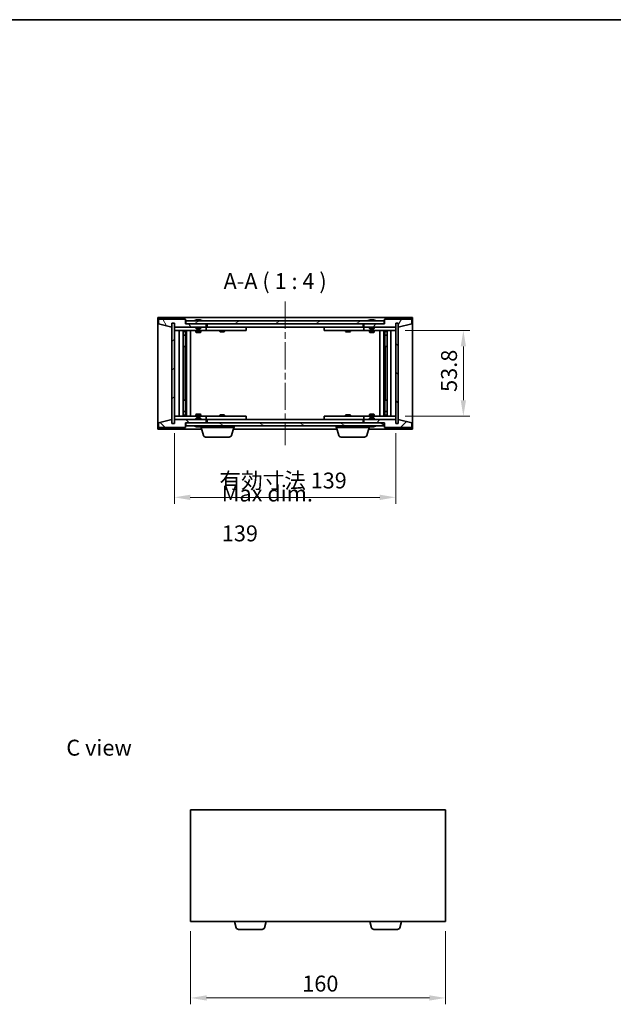
# Model space of a CAD drawing. Units: millimetres. Extents: x 43 to 6555, y 24 to 1148.
# Drawn here: x 2045 to 2418, y 530 to 1148 of the extents above; entities that cross this region are included whole.
import ezdxf

# ---------------------------------------------------------------- set-up
doc = ezdxf.new("R2010")
doc.units = ezdxf.units.MM
doc.header["$LTSCALE"] = 3
doc.linetypes.add('CHAIN', pattern=[0.3543, 0.2362, -0.0295, 0.0591, -0.0295])
doc.layers.get('Defpoints').update_dxf_attribs({"lineweight": 25})
for name, color, linetype, lineweight in [('Border (ISO)', 7, 'Continuous', 35), ('Dimension (ISO)', 7, 'Continuous', 18), ('Dimension (ISO) @ 1', 7, 'Continuous', 18), ('Symbol (ISO)', 7, 'Continuous', 18), ('Visible (ISO)', 7, 'Continuous', 35)]:
    doc.layers.add(name, color=color, linetype=linetype, lineweight=lineweight)
doc.layers.add('Centerline (ISO)', color=7, linetype='Continuous', lineweight=18, true_color=0x80ffff)
doc.layers.add('Hatch (ISO)', color=1, linetype='Continuous', lineweight=18, true_color=0xff0000)
doc.styles.add('Note Text (TK)', font='txt')
doc.dimstyles.new('Default - Method 1b (TK)', dxfattribs={"dimscale": 3, "dimtxt": 2.5, "dimasz": 2.5, "dimexe": 1, "dimexo": 1.5, "dimgap": 1, "dimtad": 1, "dimtoh": 1, "dimrnd": 1e-08, "dimdsep": 46, "dimtxsty": 'Note Text (TK)', "dimcen": 0.09, "dimdle": 5, "dimclrd": 100, "dimclre": 100, "dimclrt": 7, "dimadec": 1, "dimazin": 1, "dimtfac": 1, "dimtmove": 0, "dimatfit": 3, "dimfxl": 0, "dimtolj": 1, "dimlwd": -1, "dimlwe": -1, "dimarcsym": 0})
pattern_1 = [(45, (1168.5, -8), (-8.98026, 8.98026), [])]
pattern_2 = [(135.0002, (1168.5, -8), (-8.98022, -8.98029), [])]

# ---------------------------------------------------------------- blocks, each defined once
blk = doc.blocks.new('図面枠 tk図枠')
at = {"layer": 'Border (ISO)'}
blk.add_line((14.5, 289), (405.5, 289), dxfattribs=at)
blk = doc.blocks.new('*D29')
at = {"layer": 'Defpoints', "color": 0, "transparency": 16777216}
for p in [(2142.06, 894.58), (2281.06, 894.58), (2281.06, 848.26)]:
    blk.add_point(p, dxfattribs=at)
at = {"layer": 'Dimension (ISO)', "color": 100, "transparency": 16777216}
for p, q in [((2142.06, 888.58), (2142.06, 844.26)), ((2281.06, 888.58), (2281.06, 844.26)), ((2152.06, 848.26), (2271.06, 848.26))]:
    blk.add_line(p, q, dxfattribs=at)
for points in [[(2152.06, 849.92), (2152.06, 846.59), (2142.06, 848.26)], [(2271.06, 849.92), (2271.06, 846.59), (2281.06, 848.26)]]:
    blk.add_solid(points, dxfattribs=at)
at = {"layer": 'Dimension (ISO)', "color": 7, "transparency": 16777216, "insert": (2170.35, 858.81), "char_height": 10, "attachment_point": 4, "style": 'Note Text (TK)'}
blk.add_mtext('\\A1;\\fＭＳ Ｐゴシック|b0|i0;\\H9.9492;有効寸法 139', dxfattribs=at)
blk = doc.blocks.new('*D30')
at = {"layer": 'Defpoints', "color": 0, "transparency": 16777216}
for p in [(2281.06, 952.98), (2281.06, 899.18), (2323.51, 899.18)]:
    blk.add_point(p, dxfattribs=at)
at = {"layer": 'Dimension (ISO)', "color": 100, "transparency": 16777216}
for p, q in [((2287.06, 952.98), (2327.51, 952.98)), ((2323.51, 942.98), (2323.51, 909.18)), ((2287.06, 899.18), (2327.51, 899.18))]:
    blk.add_line(p, q, dxfattribs=at)
for points in [[(2321.85, 942.98), (2325.18, 942.98), (2323.51, 952.98)], [(2321.85, 909.18), (2325.18, 909.18), (2323.51, 899.18)]]:
    blk.add_solid(points, dxfattribs=at)
at = {"layer": 'Dimension (ISO)', "color": 7, "transparency": 16777216, "insert": (2314.51, 914.4), "char_height": 10, "attachment_point": 4, "rotation": 90, "style": 'Note Text (TK)'}
blk.add_mtext('\\A1;53.8', dxfattribs=at)
blk = doc.blocks.new('*D38')
at = {"layer": 'Defpoints', "color": 0, "transparency": 16777216}
for p in [(2152.23, 582.12), (2312.23, 582.12), (2312.23, 534.12)]:
    blk.add_point(p, dxfattribs=at)
at = {"layer": 'Dimension (ISO)', "color": 100, "transparency": 16777216}
for p, q in [((2152.23, 576.12), (2152.23, 530.12)), ((2312.23, 576.12), (2312.23, 530.12)), ((2162.23, 534.12), (2302.23, 534.12))]:
    blk.add_line(p, q, dxfattribs=at)
for points in [[(2162.23, 535.79), (2162.23, 532.46), (2152.23, 534.12)], [(2302.23, 535.79), (2302.23, 532.46), (2312.23, 534.12)]]:
    blk.add_solid(points, dxfattribs=at)
at = {"layer": 'Dimension (ISO)', "color": 7, "transparency": 16777216, "insert": (2222.34, 543.12), "char_height": 10, "attachment_point": 4, "style": 'Note Text (TK)'}
blk.add_mtext('\\A1;160', dxfattribs=at)

msp = doc.modelspace()

# ---------------------------------------------------------------- hatches: boundary and pattern name
at = {"layer": 'Hatch (ISO)'}
h = msp.add_hatch(dxfattribs=at)
h.set_pattern_fill('ANSI31', color=256, scale=101.6, angle=75.0001754, style=0)
h.set_pattern_definition([(120.0002, (1168.5, -8), (-10.9985, -6.35003), [])])
h.paths.add_polyline_path([(2149.0639, 960.0798), (2132.0639, 960.0798), (2132.0639, 957.0798), (2140.4639, 955.0798), (2140.4639, 957.5798), (2140.5139, 957.5798), (2142.0139, 957.5798), (2142.0639, 957.5798), (2142.0639, 955.0798), (2162.0639, 955.0798), (2162.0639, 957.0798), (2149.3139, 957.0798), (2149.0639, 957.0798)])
h = msp.add_hatch(dxfattribs=at)
h.set_pattern_fill('ANSI31', color=256, scale=101.6, angle=-14.9999778, style=0)
h.set_pattern_definition([(30, (1168.5, -8), (-6.35, 10.99852), [])])
h.paths.add_polyline_path([(2273.8139, 957.0798), (2273.8139, 959.0798), (2149.3139, 959.0798), (2149.3139, 957.0798), (2162.0639, 957.0798), (2261.0639, 957.0798)])
h = msp.add_hatch(dxfattribs=at)
h.set_pattern_fill('ANSI31', color=256, scale=101.6, angle=14.9999778, style=0)
h.set_pattern_definition([(60, (1168.5, -8), (-10.99852, 6.35), [])])
h.paths.add_polyline_path([(2291.0639, 960.0798), (2274.0639, 960.0798), (2274.0639, 957.0798), (2273.8139, 957.0798), (2261.0639, 957.0798), (2261.0639, 955.0798), (2281.0639, 955.0798), (2281.0639, 957.5798), (2281.1139, 957.5798), (2282.6139, 957.5798), (2282.6639, 957.5798), (2282.6639, 955.0798), (2291.0639, 957.0798)])
h = msp.add_hatch(dxfattribs=at)
h.set_pattern_fill('ANSI31', color=256, scale=101.6, style=0)
h.set_pattern_definition(pattern_1)
h.paths.add_polyline_path([(2142.0139, 957.5798), (2140.5139, 957.5798), (2140.5139, 894.5798), (2142.0139, 894.5798)])
h = msp.add_hatch(dxfattribs=at)
h.set_pattern_fill('ANSI31', color=256, scale=101.6, angle=90.0002105, style=0)
h.set_pattern_definition(pattern_2)
h.paths.add_polyline_path([(2282.6139, 957.5798), (2281.1139, 957.5798), (2281.1139, 894.5798), (2282.6139, 894.5798)])
h = msp.add_hatch(dxfattribs=at)
h.set_pattern_fill('ANSI31', color=256, scale=101.6, angle=90.0002105, style=0)
h.set_pattern_definition(pattern_2)
h.paths.add_polyline_path([(2132.0639, 892.0798), (2149.0639, 892.0798), (2149.0639, 895.0798), (2149.3139, 895.0798), (2162.0639, 895.0798), (2162.0639, 897.0798), (2142.0639, 897.0798), (2142.0639, 894.5798), (2142.0139, 894.5798), (2140.5139, 894.5798), (2140.4639, 894.5798), (2140.4639, 897.0798), (2132.0639, 895.0798)])
h = msp.add_hatch(dxfattribs=at)
h.set_pattern_fill('ANSI31', color=256, scale=101.6, style=0)
h.set_pattern_definition(pattern_1)
h.paths.add_polyline_path([(2274.0639, 892.0798), (2291.0639, 892.0798), (2291.0639, 895.0798), (2282.6639, 897.0798), (2282.6639, 894.5798), (2282.6139, 894.5798), (2281.1139, 894.5798), (2281.0639, 894.5798), (2281.0639, 897.0798), (2261.0639, 897.0798), (2261.0639, 895.0798), (2273.8139, 895.0798), (2274.0639, 895.0798)])
h = msp.add_hatch(dxfattribs=at)
h.set_pattern_fill('ANSI31', color=256, scale=101.6, angle=105.0002455, style=0)
h.set_pattern_definition([(150.0002, (1168.5, -8), (-6.34995, -10.99855), [])])
h.paths.add_polyline_path([(2273.8139, 893.0798), (2273.8139, 895.0798), (2261.0639, 895.0798), (2162.0639, 895.0798), (2149.3139, 895.0798), (2149.3139, 893.0798)])

# ---------------------------------------------------------------- linework, layer by layer
at = {"layer": 'Centerline (ISO)', "linetype": 'CHAIN', "ltscale": 23.990969}
msp.add_line((2211.5639, 971.0798), (2211.5639, 881.0798), dxfattribs=at)
at = {"layer": 'Visible (ISO)'}
for p, q in [((2131.5639, 891.0798), (2131.5639, 961.0798)), ((2131.5639, 961.0798), (2291.5639, 961.0798)), ((2149.0639, 960.0798), (2132.0639, 960.0798)), ((2132.0639, 960.0798), (2132.0639, 957.0798)), ((2149.0639, 957.0798), (2149.0639, 960.0798)), ((2273.8139, 959.0798), (2149.3139, 959.0798)), ((2149.3139, 959.0798), (2149.3139, 957.0798)), ((2155.6926, 959.5118), (2155.9342, 959.5118)), ((2156.6437, 959.6637), (2156.6455, 959.6427)), ((2157.4841, 959.6637), (2157.4767, 959.5796)), ((2157.6719, 959.5118), (2158.0507, 959.5118)), ((2264.6926, 959.5118), (2264.9342, 959.5118)), ((2265.6437, 959.6637), (2265.6455, 959.6427)), ((2266.4841, 959.6637), (2266.4767, 959.5796)), ((2266.6719, 959.5118), (2267.0507, 959.5118)), ((2273.8139, 957.0798), (2273.8139, 959.0798)), ((2291.0639, 960.0798), (2274.0639, 960.0798)), ((2274.0639, 960.0798), (2274.0639, 957.0798)), ((2291.0639, 957.0798), (2291.0639, 960.0798)), ((2291.5639, 961.0798), (2291.5639, 891.0798)), ((2132.0639, 957.0798), (2140.4639, 955.0798)), ((2140.4639, 955.0798), (2140.4639, 957.5798)), ((2140.4639, 957.5798), (2142.0639, 957.5798)), ((2142.0139, 957.5798), (2140.5139, 957.5798)), ((2140.5139, 957.5798), (2140.5139, 894.5798)), ((2142.0139, 894.5798), (2142.0139, 957.5798)), ((2142.0639, 957.5798), (2142.0639, 955.0798)), ((2142.0639, 955.0798), (2162.0639, 955.0798)), ((2142.0639, 954.9798), (2142.0639, 952.9798)), ((2142.0639, 954.9798), (2143.0639, 954.9798)), ((2143.0639, 952.9798), (2142.0639, 952.9798)), ((2142.0639, 952.9798), (2142.0639, 899.1798)), ((2155.5639, 954.9798), (2143.0639, 954.9798)), ((2143.0639, 952.9798), (2161.0639, 952.9798)), ((2145.0639, 899.1798), (2145.0639, 952.9798)), ((2147.5139, 952.9798), (2147.5139, 899.1798)), ((2147.5139, 952.6332), (2148.8605, 952.6332)), ((2147.5139, 952.3265), (2149.0139, 952.3265)), ((2148.8605, 952.9798), (2148.8605, 952.6332)), ((2148.8605, 952.6332), (2149.0139, 952.3265)), ((2149.0139, 952.9798), (2149.0139, 942.9798)), ((2149.0139, 952.3265), (2149.0139, 950.1298)), ((2162.0639, 957.0798), (2149.0639, 957.0798)), ((2149.3139, 957.0798), (2273.8139, 957.0798)), ((2149.6139, 952.9798), (2149.6139, 899.1798)), ((2152.0639, 952.9798), (2152.0639, 899.1798)), ((2155.5639, 955.0798), (2155.5639, 954.3867)), ((2155.5639, 954.3867), (2158.5639, 954.3867)), ((2155.8706, 954.0798), (2155.5639, 954.3867)), ((2155.5639, 952.9798), (2155.5639, 951.9298)), ((2155.5639, 951.9298), (2158.5639, 951.9298)), ((2155.8706, 951.7765), (2155.5639, 951.9298)), ((2158.2571, 954.0798), (2155.8706, 954.0798)), ((2158.2571, 951.7765), (2155.8706, 951.7765)), ((2158.2571, 954.0798), (2158.5639, 954.3867)), ((2158.2571, 951.7765), (2158.5639, 951.9298)), ((2158.5639, 955.0798), (2158.5639, 954.3867)), ((2161.0639, 954.9798), (2158.5639, 954.9798)), ((2158.5639, 952.9798), (2158.5639, 951.9298)), ((2161.0639, 954.9798), (2162.0639, 954.9798)), ((2162.0639, 952.9798), (2161.0639, 952.9798)), ((2162.0639, 955.0798), (2162.0639, 957.0798)), ((2162.0639, 954.9798), (2162.0639, 952.9798)), ((2163.0639, 954.9798), (2162.0639, 954.9798)), ((2162.0639, 952.9798), (2163.0639, 952.9798)), ((2162.5639, 955.0798), (2162.5639, 957.0798)), ((2260.5639, 955.0798), (2162.5639, 955.0798)), ((2186.0639, 954.9798), (2163.0639, 954.9798)), ((2163.0639, 952.9798), (2186.0639, 952.9798)), ((2170.5639, 952.9798), (2170.5639, 952.2298)), ((2170.5639, 952.2298), (2173.5639, 952.2298)), ((2170.8706, 952.0765), (2170.5639, 952.2298)), ((2170.7172, 955.0798), (2170.7172, 954.9798)), ((2173.2571, 952.0765), (2170.8706, 952.0765)), ((2173.2571, 952.0765), (2173.5639, 952.2298)), ((2173.4105, 955.0798), (2173.4105, 954.9798)), ((2173.5639, 952.9798), (2173.5639, 952.2298)), ((2186.0639, 954.9798), (2187.0639, 954.9798)), ((2187.0639, 952.9798), (2186.0639, 952.9798)), ((2187.0639, 954.9798), (2187.0639, 952.9798)), ((2236.0639, 954.9798), (2237.0639, 954.9798)), ((2236.0639, 952.9798), (2236.0639, 954.9798)), ((2237.0639, 952.9798), (2236.0639, 952.9798)), ((2260.0639, 954.9798), (2237.0639, 954.9798)), ((2237.0639, 952.9798), (2260.0639, 952.9798)), ((2249.5639, 952.9798), (2249.5639, 952.2298)), ((2249.5639, 952.2298), (2252.5639, 952.2298)), ((2249.8706, 952.0765), (2249.5639, 952.2298)), ((2249.7172, 955.0798), (2249.7172, 954.9798)), ((2252.2571, 952.0765), (2249.8706, 952.0765)), ((2252.2571, 952.0765), (2252.5639, 952.2298)), ((2252.4105, 955.0798), (2252.4105, 954.9798)), ((2252.5639, 952.9798), (2252.5639, 952.2298)), ((2261.0639, 954.9798), (2260.0639, 954.9798)), ((2260.0639, 952.9798), (2261.0639, 952.9798)), ((2260.5639, 957.0798), (2260.5639, 955.0798)), ((2274.0639, 957.0798), (2261.0639, 957.0798)), ((2261.0639, 957.0798), (2261.0639, 955.0798)), ((2261.0639, 955.0798), (2281.0639, 955.0798)), ((2261.0639, 954.9798), (2262.0639, 954.9798)), ((2261.0639, 952.9798), (2261.0639, 954.9798)), ((2262.0639, 952.9798), (2261.0639, 952.9798)), ((2264.5639, 954.9798), (2262.0639, 954.9798)), ((2262.0639, 952.9798), (2280.0639, 952.9798)), ((2264.5639, 955.0798), (2264.5639, 954.3867)), ((2264.5639, 954.3867), (2267.5639, 954.3867)), ((2264.8706, 954.0798), (2264.5639, 954.3867)), ((2264.5639, 952.9798), (2264.5639, 951.9298)), ((2264.5639, 951.9298), (2267.5639, 951.9298)), ((2264.8706, 951.7765), (2264.5639, 951.9298)), ((2267.2571, 954.0798), (2264.8706, 954.0798)), ((2267.2571, 951.7765), (2264.8706, 951.7765)), ((2267.2571, 954.0798), (2267.5639, 954.3867)), ((2267.2571, 951.7765), (2267.5639, 951.9298)), ((2267.5639, 955.0798), (2267.5639, 954.3867)), ((2280.0639, 954.9798), (2267.5639, 954.9798)), ((2267.5639, 952.9798), (2267.5639, 951.9298)), ((2271.0639, 899.1798), (2271.0639, 952.9798)), ((2273.5139, 899.1798), (2273.5139, 952.9798)), ((2274.1139, 942.9798), (2274.1139, 952.9798)), ((2274.2672, 952.6332), (2274.1139, 952.3265)), ((2274.1139, 952.3265), (2275.6139, 952.3265)), ((2274.1139, 952.3265), (2274.1139, 950.1298)), ((2274.2672, 952.9798), (2274.2672, 952.6332)), ((2274.2672, 952.6332), (2275.6139, 952.6332)), ((2275.6139, 899.1798), (2275.6139, 952.9798)), ((2278.0639, 952.9798), (2278.0639, 899.1798)), ((2280.0639, 954.9798), (2281.0639, 954.9798)), ((2281.0639, 952.9798), (2280.0639, 952.9798)), ((2281.0639, 955.0798), (2281.0639, 957.5798)), ((2281.0639, 957.5798), (2282.6639, 957.5798)), ((2281.0639, 952.9798), (2281.0639, 954.9798)), ((2281.0639, 899.1798), (2281.0639, 952.9798)), ((2282.6139, 957.5798), (2281.1139, 957.5798)), ((2281.1139, 957.5798), (2281.1139, 894.5798)), ((2282.6139, 894.5798), (2282.6139, 957.5798)), ((2282.6639, 957.5798), (2282.6639, 955.0798)), ((2282.6639, 955.0798), (2291.0639, 957.0798)), ((2147.5139, 950.1298), (2149.0139, 950.1298)), ((2148.7071, 949.9765), (2147.5139, 949.9765)), ((2148.7071, 949.9765), (2149.0139, 950.1298)), ((2274.1139, 950.1298), (2275.6139, 950.1298)), ((2274.4206, 949.9765), (2274.1139, 950.1298)), ((2275.6139, 949.9765), (2274.4206, 949.9765)), ((2148.8139, 942.9798), (2147.5139, 942.9798)), ((2149.0139, 942.9798), (2148.8139, 942.9798)), ((2148.8139, 942.9798), (2148.8139, 909.1798)), ((2274.3139, 942.9798), (2274.1139, 942.9798)), ((2274.3139, 909.1798), (2274.3139, 942.9798)), ((2275.6139, 942.9798), (2274.3139, 942.9798)), ((2147.5139, 909.1798), (2148.8139, 909.1798)), ((2148.8139, 909.1798), (2149.0139, 909.1798)), ((2149.0139, 909.1798), (2149.0139, 899.1798)), ((2274.1139, 899.1798), (2274.1139, 909.1798)), ((2274.1139, 909.1798), (2274.3139, 909.1798)), ((2274.3139, 909.1798), (2275.6139, 909.1798)), ((2147.5139, 902.1832), (2148.7071, 902.1832)), ((2148.7071, 902.1832), (2149.0139, 902.0298)), ((2274.4206, 902.1832), (2274.1139, 902.0298)), ((2274.4206, 902.1832), (2275.6139, 902.1832)), ((2140.4639, 897.0798), (2132.0639, 895.0798)), ((2140.4639, 894.5798), (2140.4639, 897.0798)), ((2142.0639, 899.1798), (2142.0639, 897.1798)), ((2142.0639, 899.1798), (2143.0639, 899.1798)), ((2143.0639, 897.1798), (2142.0639, 897.1798)), ((2162.0639, 897.0798), (2142.0639, 897.0798)), ((2142.0639, 897.0798), (2142.0639, 894.5798)), ((2161.0639, 899.1798), (2143.0639, 899.1798)), ((2143.0639, 897.1798), (2155.5639, 897.1798)), ((2149.0139, 902.0298), (2147.5139, 902.0298)), ((2149.0139, 899.8332), (2147.5139, 899.8332)), ((2148.8605, 899.5265), (2147.5139, 899.5265)), ((2148.8605, 899.5265), (2149.0139, 899.8332)), ((2148.8605, 899.1798), (2148.8605, 899.5265)), ((2149.0139, 899.8332), (2149.0139, 902.0298)), ((2155.8706, 900.3832), (2155.5639, 900.2298)), ((2158.5639, 900.2298), (2155.5639, 900.2298)), ((2155.5639, 899.1798), (2155.5639, 900.2298)), ((2155.8706, 898.0798), (2155.5639, 897.773)), ((2158.5639, 897.773), (2155.5639, 897.773)), ((2155.5639, 897.0798), (2155.5639, 897.773)), ((2155.8706, 900.3832), (2158.2571, 900.3832)), ((2155.8706, 898.0798), (2158.2571, 898.0798)), ((2158.2571, 900.3832), (2158.5639, 900.2298)), ((2158.2571, 898.0798), (2158.5639, 897.773)), ((2158.5639, 899.1798), (2158.5639, 900.2298)), ((2158.5639, 897.0798), (2158.5639, 897.773)), ((2158.5639, 897.1798), (2161.0639, 897.1798)), ((2161.0639, 899.1798), (2162.0639, 899.1798)), ((2162.0639, 897.1798), (2161.0639, 897.1798)), ((2162.0639, 899.1798), (2162.0639, 897.1798)), ((2163.0639, 899.1798), (2162.0639, 899.1798)), ((2162.0639, 897.1798), (2163.0639, 897.1798)), ((2162.0639, 895.0798), (2162.0639, 897.0798)), ((2162.5639, 895.0798), (2162.5639, 897.0798)), ((2162.5639, 897.0798), (2260.5639, 897.0798)), ((2186.0639, 899.1798), (2163.0639, 899.1798)), ((2163.0639, 897.1798), (2186.0639, 897.1798)), ((2170.8706, 900.0832), (2170.5639, 899.9298)), ((2173.5639, 899.9298), (2170.5639, 899.9298)), ((2170.5639, 899.1798), (2170.5639, 899.9298)), ((2170.7172, 897.0798), (2170.7172, 897.1798)), ((2170.8706, 900.0832), (2173.2571, 900.0832)), ((2173.2571, 900.0832), (2173.5639, 899.9298)), ((2173.4105, 897.0798), (2173.4105, 897.1798)), ((2173.5639, 899.1798), (2173.5639, 899.9298)), ((2186.0639, 899.1798), (2187.0639, 899.1798)), ((2187.0639, 897.1798), (2186.0639, 897.1798)), ((2187.0639, 899.1798), (2187.0639, 897.1798)), ((2236.0639, 899.1798), (2237.0639, 899.1798)), ((2236.0639, 897.1798), (2236.0639, 899.1798)), ((2237.0639, 897.1798), (2236.0639, 897.1798)), ((2260.0639, 899.1798), (2237.0639, 899.1798)), ((2237.0639, 897.1798), (2260.0639, 897.1798)), ((2249.8706, 900.0832), (2249.5639, 899.9298)), ((2252.5639, 899.9298), (2249.5639, 899.9298)), ((2249.5639, 899.1798), (2249.5639, 899.9298)), ((2249.7172, 897.0798), (2249.7172, 897.1798)), ((2249.8706, 900.0832), (2252.2571, 900.0832)), ((2252.2571, 900.0832), (2252.5639, 899.9298)), ((2252.4105, 897.0798), (2252.4105, 897.1798)), ((2252.5639, 899.1798), (2252.5639, 899.9298)), ((2261.0639, 899.1798), (2260.0639, 899.1798)), ((2260.0639, 897.1798), (2261.0639, 897.1798)), ((2260.5639, 897.0798), (2260.5639, 895.0798)), ((2261.0639, 899.1798), (2262.0639, 899.1798)), ((2261.0639, 897.1798), (2261.0639, 899.1798)), ((2262.0639, 897.1798), (2261.0639, 897.1798)), ((2281.0639, 897.0798), (2261.0639, 897.0798)), ((2261.0639, 897.0798), (2261.0639, 895.0798)), ((2280.0639, 899.1798), (2262.0639, 899.1798)), ((2262.0639, 897.1798), (2264.5639, 897.1798)), ((2264.8706, 900.3832), (2264.5639, 900.2298)), ((2267.5639, 900.2298), (2264.5639, 900.2298)), ((2264.5639, 899.1798), (2264.5639, 900.2298)), ((2264.8706, 898.0798), (2264.5639, 897.773)), ((2267.5639, 897.773), (2264.5639, 897.773)), ((2264.5639, 897.0798), (2264.5639, 897.773)), ((2264.8706, 900.3832), (2267.2571, 900.3832)), ((2264.8706, 898.0798), (2267.2571, 898.0798)), ((2267.2571, 900.3832), (2267.5639, 900.2298)), ((2267.2571, 898.0798), (2267.5639, 897.773)), ((2267.5639, 899.1798), (2267.5639, 900.2298)), ((2267.5639, 897.0798), (2267.5639, 897.773)), ((2267.5639, 897.1798), (2280.0639, 897.1798)), ((2275.6139, 902.0298), (2274.1139, 902.0298)), ((2274.1139, 899.8332), (2274.1139, 902.0298)), ((2275.6139, 899.8332), (2274.1139, 899.8332)), ((2274.2672, 899.5265), (2274.1139, 899.8332)), ((2275.6139, 899.5265), (2274.2672, 899.5265)), ((2274.2672, 899.1798), (2274.2672, 899.5265)), ((2280.0639, 899.1798), (2281.0639, 899.1798)), ((2281.0639, 897.1798), (2280.0639, 897.1798)), ((2281.0639, 897.1798), (2281.0639, 899.1798)), ((2281.0639, 894.5798), (2281.0639, 897.0798)), ((2291.0639, 895.0798), (2282.6639, 897.0798)), ((2282.6639, 897.0798), (2282.6639, 894.5798)), ((2159.0639, 891.0798), (2131.5639, 891.0798)), ((2132.0639, 895.0798), (2132.0639, 892.0798)), ((2132.0639, 892.0798), (2149.0639, 892.0798)), ((2142.0639, 894.5798), (2140.4639, 894.5798)), ((2140.5139, 894.5798), (2142.0139, 894.5798)), ((2149.0639, 892.0798), (2149.0639, 895.0798)), ((2149.0639, 895.0798), (2162.0639, 895.0798)), ((2273.8139, 895.0798), (2149.3139, 895.0798)), ((2149.3139, 895.0798), (2149.3139, 893.0798)), ((2149.3139, 893.0798), (2273.8139, 893.0798)), ((2155.9342, 892.6478), (2155.6926, 892.6478)), ((2156.6437, 892.4959), (2156.6455, 892.5169)), ((2157.4841, 892.4959), (2157.4767, 892.5801)), ((2158.0507, 892.6478), (2157.6719, 892.6478)), ((2158.5639, 892.0798), (2158.5639, 892.6478)), ((2179.5639, 892.0798), (2158.5639, 892.0798)), ((2160.2432, 887.1488), (2158.7639, 892.0798)), ((2177.8846, 887.1488), (2179.3639, 892.0798)), ((2244.0639, 891.0798), (2179.0639, 891.0798)), ((2179.5639, 892.0798), (2179.5639, 893.0798)), ((2243.5639, 892.0798), (2243.5639, 893.0798)), ((2264.5639, 892.0798), (2243.5639, 892.0798)), ((2245.2432, 887.1488), (2243.7639, 892.0798)), ((2261.0639, 895.0798), (2274.0639, 895.0798)), ((2262.8846, 887.1488), (2264.3639, 892.0798)), ((2291.5639, 891.0798), (2264.0639, 891.0798)), ((2264.5639, 892.0798), (2264.5639, 892.6478)), ((2264.9342, 892.6478), (2264.6926, 892.6478)), ((2265.6437, 892.4959), (2265.6455, 892.5169)), ((2266.4841, 892.4959), (2266.4767, 892.5801)), ((2267.0507, 892.6478), (2266.6719, 892.6478)), ((2273.8139, 893.0798), (2273.8139, 895.0798)), ((2274.0639, 895.0798), (2274.0639, 892.0798)), ((2274.0639, 892.0798), (2291.0639, 892.0798)), ((2282.6639, 894.5798), (2281.0639, 894.5798)), ((2281.1139, 894.5798), (2282.6139, 894.5798)), ((2291.0639, 892.0798), (2291.0639, 895.0798)), ((2176.4478, 886.0798), (2161.6799, 886.0798)), ((2261.4478, 886.0798), (2246.6799, 886.0798)), ((2152.2282, 652.1238), (2152.2282, 582.1238)), ((2312.2282, 652.1238), (2152.2282, 652.1238)), ((2312.2282, 582.1238), (2312.2282, 652.1238)), ((2152.2282, 582.1238), (2312.2282, 582.1238)), ((2180.9075, 578.1928), (2179.7282, 582.1238)), ((2198.5489, 578.1928), (2199.7282, 582.1238)), ((2265.9075, 578.1928), (2264.7282, 582.1238)), ((2283.5489, 578.1928), (2284.7282, 582.1238)), ((2197.1121, 577.1238), (2182.3442, 577.1238)), ((2282.1121, 577.1238), (2267.3442, 577.1238))]:
    msp.add_line(p, q, dxfattribs=at)
for centre, radius, start, end in [((2157.0639, 952.826), 6.852, 93.9559878, 114.1194186), ((2157.0639, 952.826), 6.852, 65.8805814, 86.0440122), ((2266.0639, 952.826), 6.852, 93.9559878, 114.1194186), ((2266.0639, 952.826), 6.852, 65.8805814, 86.0440122), ((2157.0639, 899.3336), 6.852, 245.8805814, 266.0440122), ((2157.0639, 899.3336), 6.852, 273.9559878, 294.1194186), ((2266.0639, 899.3336), 6.852, 245.8805814, 266.0440122), ((2266.0639, 899.3336), 6.852, 273.9559878, 294.1194186), ((2161.6799, 887.5798), 1.5, 196.6992442, 270), ((2176.4478, 887.5798), 1.5, 270, 343.3007558), ((2246.6799, 887.5798), 1.5, 196.6992442, 270), ((2261.4478, 887.5798), 1.5, 270, 343.3007558), ((2182.3442, 578.6238), 1.5, 196.6992442, 270), ((2197.1121, 578.6238), 1.5, 270, 343.3007558), ((2267.3442, 578.6238), 1.5, 196.6992442, 270), ((2282.1121, 578.6238), 1.5, 270, 343.3007558)]:
    msp.add_arc(centre, radius, start, end, dxfattribs=at)
for centre, major_axis, ratio, start_param, end_param in [((2157.2522, 952.8563), (-1.0859, 6.7565), 0.83565967, 6.21602586, 6.36786311), ((2156.8802, 952.8563), (1.1124, 6.7522), 0.84411984, 0.2045287, 0.35636595), ((2157.3541, 952.8563), (-0.7099, 6.8063), 0.54228847, 6.00850234, 6.16033959), ((2157.2476, 952.8563), (-1.1124, 6.7522), 0.84411984, 6.05001654, 6.07865661), ((2156.7707, 952.8563), (0.7028, 6.807), 0.52902323, 6.11956817, 6.27140543), ((2266.2522, 952.8563), (-1.0859, 6.7565), 0.83565967, 6.21602586, 6.36786311), ((2265.8802, 952.8563), (1.1124, 6.7522), 0.84411984, 0.2045287, 0.35636595), ((2266.3541, 952.8563), (-0.7099, 6.8063), 0.54228847, 6.00850234, 6.16033959), ((2266.2476, 952.8563), (-1.1124, 6.7522), 0.84411984, 6.05001654, 6.07865661), ((2265.7707, 952.8563), (0.7028, 6.807), 0.52902323, 6.11956817, 6.27140543), ((2157.2522, 899.3034), (-1.0859, -6.7565), 0.83565967, 6.19850751, 6.35034476), ((2156.8802, 899.3034), (1.1124, -6.7522), 0.84411984, 5.92681936, 6.07865661), ((2157.3541, 899.3034), (-0.7099, -6.8063), 0.54228847, 0.12284572, 0.27468297), ((2157.2476, 899.3034), (-1.1124, -6.7522), 0.84411984, 0.2045287, 0.23316877), ((2156.7707, 899.3034), (0.7028, -6.807), 0.52902323, 0.01177988, 0.16361713), ((2266.2522, 899.3034), (-1.0859, -6.7565), 0.83565967, 6.19850751, 6.35034476), ((2265.8802, 899.3034), (1.1124, -6.7522), 0.84411984, 5.92681936, 6.07865661), ((2266.3541, 899.3034), (-0.7099, -6.8063), 0.54228847, 0.12284572, 0.27468297), ((2266.2476, 899.3034), (-1.1124, -6.7522), 0.84411984, 0.2045287, 0.23316877), ((2265.7707, 899.3034), (0.7028, -6.807), 0.52902323, 0.01177988, 0.16361713)]:
    msp.add_ellipse(centre, major_axis=major_axis, ratio=ratio, start_param=start_param, end_param=end_param, dxfattribs=at)
for points, knots in [([(2156.6436, 959.6637), (2156.6436, 959.664), (2156.6417, 959.6642), (2156.6323, 959.6642), (2156.6208, 959.6636), (2156.589, 959.6616), (2156.569, 959.6601), (2156.5476, 959.6585)], [0.0113123534, 0.0113123534, 0.0113123534, 0.0113123534, 0.0159359132, 0.0159359132, 0.0239048984, 0.0239048984, 0.0315396272, 0.0315396272, 0.0315396272, 0.0315396272]), ([(2156.8117, 959.6585), (2156.8343, 959.6602), (2156.8611, 959.6617), (2156.9168, 959.6637), (2156.9455, 959.6642), (2156.9973, 959.6642), (2157.0238, 959.6636), (2157.0688, 959.6616), (2157.0878, 959.6601), (2157.1018, 959.6585)], [0, 0, 0, 0, 0.0079679566, 0.0079679566, 0.0159359132, 0.0159359132, 0.0239048984, 0.0239048984, 0.0315396272, 0.0315396272, 0.0315396272, 0.0315396272]), ([(2157.316, 959.6585), (2157.2934, 959.6602), (2157.2666, 959.6617), (2157.211, 959.6637), (2157.1822, 959.6642), (2157.1304, 959.6642), (2157.104, 959.6636), (2157.075, 959.6623), (2157.0693, 959.662), (2157.0639, 959.6617)], [0, 0, 0, 0, 0.0079681043, 0.0079681043, 0.0159362086, 0.0159362086, 0.0239050461, 0.0239050461, 0.0259538141, 0.0259538141, 0.0259538141, 0.0259538141]), ([(2157.5159, 959.6585), (2157.502, 959.6602), (2157.4916, 959.6617), (2157.4823, 959.6637), (2157.4835, 959.6642), (2157.4954, 959.6642), (2157.5069, 959.6636), (2157.5273, 959.6623), (2157.5318, 959.662), (2157.5366, 959.6617)], [0, 0, 0, 0, 0.0079681043, 0.0079681043, 0.0159362086, 0.0159362086, 0.0239050461, 0.0239050461, 0.0259538141, 0.0259538141, 0.0259538141, 0.0259538141]), ([(2265.6436, 959.6637), (2265.6436, 959.664), (2265.6417, 959.6642), (2265.6323, 959.6642), (2265.6208, 959.6636), (2265.589, 959.6616), (2265.569, 959.6601), (2265.5476, 959.6585)], [0.0113123534, 0.0113123534, 0.0113123534, 0.0113123534, 0.0159359132, 0.0159359132, 0.0239048984, 0.0239048984, 0.0315396272, 0.0315396272, 0.0315396272, 0.0315396272]), ([(2265.8117, 959.6585), (2265.8343, 959.6602), (2265.8611, 959.6617), (2265.9168, 959.6637), (2265.9455, 959.6642), (2265.9973, 959.6642), (2266.0238, 959.6636), (2266.0688, 959.6616), (2266.0878, 959.6601), (2266.1018, 959.6585)], [0, 0, 0, 0, 0.0079679566, 0.0079679566, 0.0159359132, 0.0159359132, 0.0239048984, 0.0239048984, 0.0315396272, 0.0315396272, 0.0315396272, 0.0315396272]), ([(2266.316, 959.6585), (2266.2934, 959.6602), (2266.2666, 959.6617), (2266.211, 959.6637), (2266.1822, 959.6642), (2266.1304, 959.6642), (2266.104, 959.6636), (2266.075, 959.6623), (2266.0693, 959.662), (2266.0639, 959.6617)], [0, 0, 0, 0, 0.0079681043, 0.0079681043, 0.0159362086, 0.0159362086, 0.0239050461, 0.0239050461, 0.0259538141, 0.0259538141, 0.0259538141, 0.0259538141]), ([(2266.5159, 959.6585), (2266.502, 959.6602), (2266.4916, 959.6617), (2266.4823, 959.6637), (2266.4835, 959.6642), (2266.4954, 959.6642), (2266.5069, 959.6636), (2266.5273, 959.6623), (2266.5318, 959.662), (2266.5366, 959.6617)], [0, 0, 0, 0, 0.0079681043, 0.0079681043, 0.0159362086, 0.0159362086, 0.0239050461, 0.0239050461, 0.0259538141, 0.0259538141, 0.0259538141, 0.0259538141]), ([(2156.5476, 892.5012), (2156.5698, 892.4994), (2156.5906, 892.4979), (2156.6224, 892.4959), (2156.6335, 892.4955), (2156.642, 892.4955), (2156.6436, 892.4956), (2156.6436, 892.4959)], [0, 0, 0, 0, 0.0079681043, 0.0079681043, 0.0159362086, 0.0159362086, 0.0202429127, 0.0202429127, 0.0202429127, 0.0202429127]), ([(2157.1018, 892.5012), (2157.0873, 892.4994), (2157.0673, 892.4979), (2157.0208, 892.4959), (2156.9942, 892.4955), (2156.9422, 892.4955), (2156.9134, 892.496), (2156.8591, 892.498), (2156.8335, 892.4995), (2156.8117, 892.5012)], [0, 0, 0, 0, 0.0079681043, 0.0079681043, 0.0159362086, 0.0159362086, 0.0239050461, 0.0239050461, 0.0315396273, 0.0315396273, 0.0315396273, 0.0315396273]), ([(2157.0639, 892.4979), (2157.0702, 892.4976), (2157.0768, 892.4972), (2157.1069, 892.4959), (2157.1336, 892.4955), (2157.1855, 892.4955), (2157.2143, 892.496), (2157.2687, 892.498), (2157.2943, 892.4995), (2157.316, 892.5012)], [0.0056033499, 0.0056033499, 0.0056033499, 0.0056033499, 0.0079679566, 0.0079679566, 0.0159359132, 0.0159359132, 0.0239048984, 0.0239048984, 0.0315396272, 0.0315396272, 0.0315396272, 0.0315396272]), ([(2157.5366, 892.4979), (2157.5311, 892.4976), (2157.526, 892.4972), (2157.5053, 892.4959), (2157.4943, 892.4955), (2157.4832, 892.4955), (2157.4825, 892.496), (2157.4924, 892.498), (2157.5025, 892.4995), (2157.5159, 892.5012)], [0.0056033499, 0.0056033499, 0.0056033499, 0.0056033499, 0.0079679566, 0.0079679566, 0.0159359132, 0.0159359132, 0.0239048984, 0.0239048984, 0.0315396272, 0.0315396272, 0.0315396272, 0.0315396272]), ([(2265.5476, 892.5012), (2265.5698, 892.4994), (2265.5906, 892.4979), (2265.6224, 892.4959), (2265.6335, 892.4955), (2265.642, 892.4955), (2265.6436, 892.4956), (2265.6436, 892.4959)], [0, 0, 0, 0, 0.0079681043, 0.0079681043, 0.0159362086, 0.0159362086, 0.0202429127, 0.0202429127, 0.0202429127, 0.0202429127]), ([(2266.1018, 892.5012), (2266.0873, 892.4994), (2266.0673, 892.4979), (2266.0208, 892.4959), (2265.9942, 892.4955), (2265.9422, 892.4955), (2265.9134, 892.496), (2265.8591, 892.498), (2265.8335, 892.4995), (2265.8117, 892.5012)], [0, 0, 0, 0, 0.0079681043, 0.0079681043, 0.0159362086, 0.0159362086, 0.0239050461, 0.0239050461, 0.0315396273, 0.0315396273, 0.0315396273, 0.0315396273]), ([(2266.0639, 892.4979), (2266.0702, 892.4976), (2266.0768, 892.4972), (2266.1069, 892.4959), (2266.1336, 892.4955), (2266.1855, 892.4955), (2266.2143, 892.496), (2266.2687, 892.498), (2266.2943, 892.4995), (2266.316, 892.5012)], [0.0056033499, 0.0056033499, 0.0056033499, 0.0056033499, 0.0079679566, 0.0079679566, 0.0159359132, 0.0159359132, 0.0239048984, 0.0239048984, 0.0315396272, 0.0315396272, 0.0315396272, 0.0315396272]), ([(2266.5366, 892.4979), (2266.5311, 892.4976), (2266.526, 892.4972), (2266.5053, 892.4959), (2266.4943, 892.4955), (2266.4832, 892.4955), (2266.4825, 892.496), (2266.4924, 892.498), (2266.5025, 892.4995), (2266.5159, 892.5012)], [0.0056033499, 0.0056033499, 0.0056033499, 0.0056033499, 0.0079679566, 0.0079679566, 0.0159359132, 0.0159359132, 0.0239048984, 0.0239048984, 0.0315396272, 0.0315396272, 0.0315396272, 0.0315396272])]:
    msp.add_open_spline(points, degree=3, knots=knots, dxfattribs=at)

# ---------------------------------------------------------------- block references
at = {"xscale": 4, "yscale": 4, "zscale": 4}
msp.add_blockref('図面枠 tk図枠', (1168.5, -8), dxfattribs=at)

# ---------------------------------------------------------------- texts
at = {"layer": 'Symbol (ISO)', "color": 7, "insert": (2172.9269, 975.841), "char_height": 10, "attachment_point": 7, "style": 'Note Text (TK)'}
msp.add_mtext('A-A ( 1 : 4 )', dxfattribs=at)
at = {"layer": 'Symbol (ISO)', "color": 7, "char_height": 10, "attachment_point": 4, "line_spacing_factor": 1.5, "style": 'Note Text (TK)'}
for s, insert, width in [('{\\fＭＳ Ｐゴシック|b0|i0;Max dim. 139}', (2171.8163, 838.1507), 81.345034), ('{\\fＭＳ Ｐゴシック|b0|i0;C view}', (2074.2007, 691.168), 41.988306)]:
    msp.add_mtext(s, dxfattribs=dict(at, insert=insert, width=width))

# ---------------------------------------------------------------- dimensions: what is measured, and where the dimension line sits
at = {"layer": 'Dimension (ISO) @ 1', "color": 100, "true_color": 0x00ff3f}
for base, p1, p2, angle, picture, middle in [((2323.5137, 899.1798), (2281.0639, 952.9798), (2281.0639, 899.1798), 90, '*D30', (2323.5137, 926.0798)), ((2312.2282, 534.1238), (2152.2282, 582.1238), (2312.2282, 582.1238), 180, '*D38', (2232.2282, 534.1238))]:
    dim = msp.add_linear_dim(base=base, p1=p1, p2=p2, angle=angle, dimstyle='Default - Method 1b (TK)', override={"dimscale": 1, "dimtxt": 10, "dimasz": 10, "dimexe": 4, "dimexo": 6, "dimgap": 4, "dimtoh": 0, "dimdec": 2, "dimcen": 0.36, "dimtol": 0, "dimlim": 0, "dimtp": 0, "dimtm": 0, "dimtdec": 2, "dimtix": 0, "dimtofl": 0, "dimtmove": 0, "dimatfit": 1}, dxfattribs=at)
    dim.commit()
    dim.dimension.update_dxf_attribs({"geometry": picture, "text_midpoint": middle, "dimtype": 128})
dim = msp.add_linear_dim(base=(2281.0639, 848.2569), p1=(2142.0639, 894.5798), p2=(2281.0639, 894.5798), angle=180, text='\\fＭＳ Ｐゴシック|b0|i0;\\H9.9492;有効寸法 <>', dimstyle='Default - Method 1b (TK)', override={"dimscale": 1, "dimtxt": 10, "dimasz": 10, "dimexe": 4, "dimexo": 6, "dimgap": 4, "dimtoh": 0, "dimdec": 2, "dimcen": 0.36, "dimtol": 0, "dimlim": 0, "dimtp": 0, "dimtm": 0, "dimtdec": 2, "dimtix": 0, "dimtofl": 0, "dimtmove": 0, "dimatfit": 1}, dxfattribs=at)
dim.commit()
dim.dimension.update_dxf_attribs({"geometry": '*D29', "text_midpoint": (2211.5639, 848.2569), "dimtype": 128})

doc.saveas('drawing.dxf')
